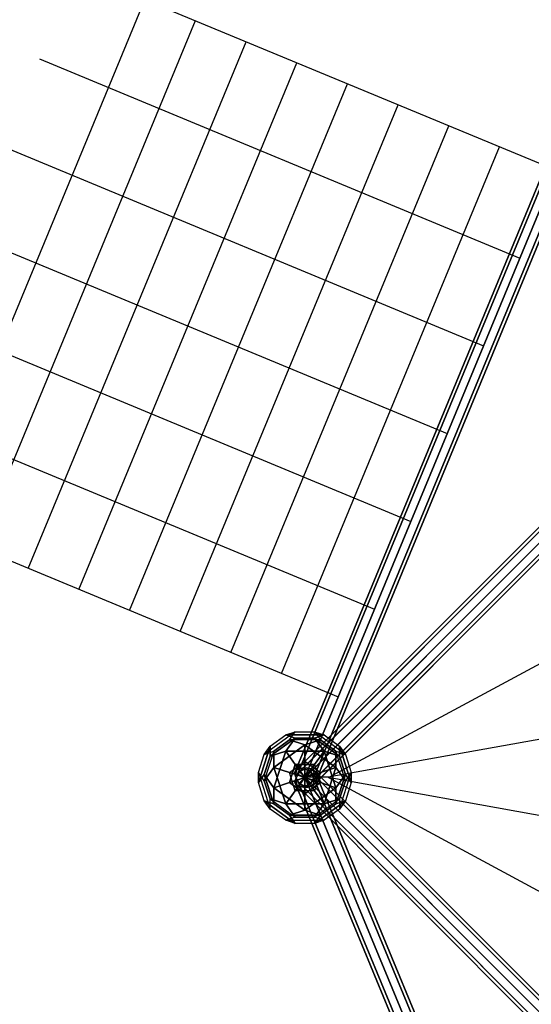
# Model space of a CAD drawing. Extents: x -6373 to 14532, y -10187 to 5074.
# Drawn here: x -3311 to -1963, y -597 to 1994 of the extents above; entities that cross this region are included whole.
import ezdxf

# ---------------------------------------------------------------- set-up
doc = ezdxf.new("R2010")
doc.units = 0
doc.header["$LTSCALE"] = 350
doc.header["$MEASUREMENT"] = 0
doc.linetypes.add('AUSGEZOGEN', pattern=[0])
doc.layers.add('SPACEBALL-L-02', color=7, linetype='CONTINUOUS')

msp = doc.modelspace()

# ---------------------------------------------------------------- linework, layer by layer
at = {"layer": 'SPACEBALL-L-02'}
for p, q in [((-3163.2, 2122), (-1898, 1598)), ((-3555.7, 661), (-2981.7, 2046.9)), ((-3422.3, 605.8), (-2848.3, 1991.6)), ((-3288.8, 550.5), (-2714.8, 1936.3)), ((-3258.9, 1891.1), (-1993.6, 1367)), ((-3155.3, 495.2), (-2581.3, 1881)), ((-3021.9, 439.9), (-2447.8, 1825.7)), ((-2587.5, 12), (-1837.5, 1822.8)), ((-1837.5, 1822.8), (-2587.5, 12)), ((-2579.4, 8.6), (-1829.3, 1819.4)), ((-1829.3, 1819.4), (-2579.4, 8.6)), ((-2579.4, 8.6), (-1829.3, 1819.4)), ((-1829.3, 1819.4), (-2579.4, 8.6)), ((-1809.7, 1811.3), (-2559.8, 0.5)), ((-2559.8, 0.5), (-1809.7, 1811.3)), ((-1809.7, 1811.3), (-2559.8, 0.5)), ((-2559.8, 0.5), (-1809.7, 1811.3)), ((-2540.2, -7.6), (-1790.1, 1803.2)), ((-1790.1, 1803.2), (-2540.2, -7.6)), ((-2540.2, -7.6), (-1790.1, 1803.2)), ((-1790.1, 1803.2), (-2540.2, -7.6)), ((-2532.1, -11), (-1782, 1799.8)), ((-1782, 1799.8), (-2532.1, -11)), ((-2888.4, 384.6), (-2314.4, 1770.4)), ((-2754.9, 329.3), (-2180.9, 1715.2)), ((-3354.6, 1660.1), (-2089.3, 1136)), ((-2621.5, 274.1), (-2047.4, 1659.9)), ((-3450.2, 1429.1), (-2185, 905)), ((-2581.4, 21.1), (-1301.2, 1301.2)), ((-1301.2, 1301.2), (-2581.4, 21.1)), ((-1301.4, 1301.1), (-2581.2, 21.2)), ((-2581.2, 21.2), (-1301.4, 1301.1)), ((-2564.6, 25.4), (-1284.4, 1305.6)), ((-1284.4, 1305.6), (-2564.6, 25.4)), ((-1284.6, 1305.4), (-2564.4, 25.6)), ((-2564.4, 25.6), (-1284.6, 1305.4)), ((-2585.8, 4.2), (-1305.6, 1284.4)), ((-1305.6, 1284.4), (-2585.8, 4.2)), ((-1305.8, 1284.2), (-2585.6, 4.4)), ((-2585.6, 4.4), (-1305.8, 1284.2)), ((-2545.2, 14.8), (-1265, 1295)), ((-1265, 1295), (-2545.2, 14.8)), ((-1265.2, 1294.8), (-2545, 15)), ((-2545, 15), (-1265.2, 1294.8)), ((-2534.6, -4.6), (-1254.4, 1275.6)), ((-1254.4, 1275.6), (-2534.6, -4.6)), ((-1254.6, 1275.4), (-2534.4, -4.4)), ((-2534.4, -4.4), (-1254.6, 1275.4)), ((-2575.2, -15.2), (-1295, 1265)), ((-1295, 1265), (-2575.2, -15.2)), ((-1295.2, 1264.8), (-2575, -15)), ((-2575, -15), (-1295.2, 1264.8)), ((-1275.6, 1254.4), (-2555.8, -25.8)), ((-2555.8, -25.8), (-1275.6, 1254.4)), ((-2555.6, -25.6), (-1275.8, 1254.2)), ((-1275.8, 1254.2), (-2555.6, -25.6)), ((-2538.9, -21.4), (-1258.8, 1258.8)), ((-1258.8, 1258.8), (-2538.9, -21.4)), ((-1258.9, 1258.6), (-2538.8, -21.2)), ((-2538.8, -21.2), (-1258.9, 1258.6)), ((-3545.9, 1198.2), (-2280.6, 674.1)), ((-3641.6, 967.2), (-2376.3, 443.1)), ((-3737.3, 736.2), (-2472, 212.1)), ((-2497.9, 0), (-1392.1, 596.2)), ((-1393, 199.5), (-2498.8, 0.9)), ((-1393, 199.5), (-2498.8, 0.9)), ((-2579.4, 8.6), (-2587.5, 12)), ((-2587.5, 12), (-2579.4, 8.6)), ((-2581.4, 21.1), (-2585.8, 4.2)), ((-2585.8, 4.2), (-2575.2, -15.2)), ((-2585.6, 4.4), (-2581.2, 21.2)), ((-2575, -15), (-2585.6, 4.4)), ((-2584.9, -4.2), (-2574.3, 15.2)), ((-2574.1, 15), (-2584.7, -4.4)), ((-2564.6, 25.4), (-2581.4, 21.1)), ((-2581.2, 21.2), (-2564.4, 25.6)), ((-2579.6, -7.2), (-2560, 0.9)), ((-2560, 0.9), (-2579.6, -7.2)), ((-2559.8, 0.5), (-2579.4, 8.6)), ((-2579.4, 8.6), (-2559.8, 0.5)), ((-2574.3, 15.2), (-2554.9, 25.8)), ((-2574.3, 15.2), (-1294.1, -1265)), ((-1294.1, -1265), (-2574.3, 15.2)), ((-2554.7, 25.6), (-2574.1, 15)), ((-1294.3, -1264.8), (-2574.1, 15)), ((-2574.1, 15), (-1294.3, -1264.8)), ((-2545.2, 14.8), (-2564.6, 25.4)), ((-2564.4, 25.6), (-2545, 15)), ((-2540.4, 9), (-2560, 0.9)), ((-2560, 0.9), (-2540.4, 9)), ((-2560, 1.8), (-2497.9, 1.8)), ((-2560, 0.9), (-1809.9, -1809.9)), ((-1809.9, -1809.9), (-2560, 0.9)), ((-2560, 0.9), (-1809.9, -1809.9)), ((-1809.9, -1809.9), (-2560, 0.9)), ((-2559.8, 0.5), (-2540.2, -7.6)), ((-2540.2, -7.6), (-2559.8, 0.5)), ((-1274.7, -1254.4), (-2554.9, 25.8)), ((-2554.9, 25.8), (-2538.1, 21.4)), ((-2554.9, 25.8), (-1274.7, -1254.4)), ((-2537.9, 21.2), (-2554.7, 25.6)), ((-2554.7, 25.6), (-1274.9, -1254.2)), ((-1274.9, -1254.2), (-2554.7, 25.6)), ((-2534.6, -4.6), (-2545.2, 14.8)), ((-2545, 15), (-2534.4, -4.4)), ((-2533.7, 4.6), (-2544.3, -14.8)), ((-2544.1, -15), (-2533.5, 4.4)), ((-2532.3, 12.4), (-2540.4, 9)), ((-2540.4, 9), (-2532.3, 12.4)), ((-1790.3, -1801.8), (-2540.4, 9)), ((-2540.4, 9), (-1790.3, -1801.8)), ((-1790.3, -1801.8), (-2540.4, 9)), ((-2540.4, 9), (-1790.3, -1801.8)), ((-2538.1, 21.4), (-1257.9, -1258.8)), ((-1257.9, -1258.8), (-2538.1, 21.4)), ((-2538.1, 21.4), (-2533.7, 4.6)), ((-1258.1, -1258.6), (-2537.9, 21.2)), ((-2533.5, 4.4), (-2537.9, 21.2)), ((-2537.9, 21.2), (-1258.1, -1258.6)), ((-2533.7, 4.6), (-1253.5, -1275.6)), ((-1253.5, -1275.6), (-2533.7, 4.6)), ((-1253.7, -1275.4), (-2533.5, 4.4)), ((-2533.5, 4.4), (-1253.7, -1275.4)), ((-1782.2, -1798.4), (-2532.3, 12.4)), ((-2532.3, 12.4), (-1782.2, -1798.4)), ((-2498.8, 0.9), (-1392.7, -197.9)), ((-2498.8, 0.9), (-1392.7, -197.9)), ((-2497.9, 0), (-1392.1, -596.2)), ((-2587.7, -10.6), (-2579.6, -7.2)), ((-2579.6, -7.2), (-2587.7, -10.6)), ((-1837.7, -1821.4), (-2587.7, -10.6)), ((-2587.7, -10.6), (-1837.7, -1821.4)), ((-2580.5, -21.1), (-2584.9, -4.2)), ((-2584.9, -4.2), (-1304.7, -1284.4)), ((-1304.7, -1284.4), (-2584.9, -4.2)), ((-2584.7, -4.4), (-2580.3, -21.2)), ((-1304.9, -1284.2), (-2584.7, -4.4)), ((-2584.7, -4.4), (-1304.9, -1284.2)), ((-2563.7, -25.4), (-2580.5, -21.1)), ((-2580.5, -21.1), (-1300.3, -1301.2)), ((-1300.3, -1301.2), (-2580.5, -21.1)), ((-2580.3, -21.2), (-2563.5, -25.6)), ((-1300.5, -1301.1), (-2580.3, -21.2)), ((-2580.3, -21.2), (-1300.5, -1301.1)), ((-1829.5, -1818), (-2579.6, -7.2)), ((-2579.6, -7.2), (-1829.5, -1818)), ((-1829.5, -1818), (-2579.6, -7.2)), ((-2579.6, -7.2), (-1829.5, -1818)), ((-2575.2, -15.2), (-2555.8, -25.8)), ((-2555.6, -25.6), (-2575, -15)), ((-2544.3, -14.8), (-2563.7, -25.4)), ((-2563.7, -25.4), (-1283.5, -1305.6)), ((-1283.5, -1305.6), (-2563.7, -25.4)), ((-2563.5, -25.6), (-2544.1, -15)), ((-1283.7, -1305.4), (-2563.5, -25.6)), ((-2563.5, -25.6), (-1283.7, -1305.4)), ((-2555.8, -25.8), (-2538.9, -21.4)), ((-2538.8, -21.2), (-2555.6, -25.6)), ((-2544.3, -14.8), (-1264.1, -1295)), ((-1264.1, -1295), (-2544.3, -14.8)), ((-1264.3, -1294.8), (-2544.1, -15)), ((-2544.1, -15), (-1264.3, -1294.8)), ((-2540.2, -7.6), (-2532.1, -11)), ((-2532.1, -11), (-2540.2, -7.6)), ((-2538.9, -21.4), (-2534.6, -4.6)), ((-2534.4, -4.4), (-2538.8, -21.2))]:
    msp.add_line(p, q, dxfattribs=at)
at = {"layer": 'SPACEBALL-L-02', "linetype": 'AUSGEZOGEN'}
for p, q in [((-2585.2, 120.5), (-2666.8, 61.2)), ((-2585.2, 120.5), (-2666.8, 61.2)), ((-2651.3, 82.7), (-2610.4, 112.3)), ((-2651.3, 82.7), (-2610.4, 112.3)), ((-2651.2, 56.2), (-2585.2, 104.1)), ((-2585.2, 104.1), (-2651.2, 56.2)), ((-2610.4, 112.3), (-2585.2, 120.5)), ((-2610.4, 112.3), (-2585.2, 120.5)), ((-2585.2, 104.1), (-2610.4, 112.3)), ((-2610.4, 112.3), (-2509.6, 112.3)), ((-2509.6, 112.3), (-2610.4, 112.3)), ((-2610.4, 112.3), (-2585.2, 104.1)), ((-2610.4, 69.4), (-2585.2, 104.1)), ((-2585.2, 104.1), (-2610.4, 69.4)), ((-2600.8, 99.1), (-2585.2, 120.5)), ((-2600.8, 99.1), (-2585.2, 120.5)), ((-2585.2, 120.5), (-2534.8, 120.5)), ((-2585.2, 120.5), (-2534.8, 120.5)), ((-2585.2, 104.1), (-2534.8, 104.1)), ((-2534.8, 104.1), (-2585.2, 104.1)), ((-2585.2, 104.1), (-2585.2, 104.1)), ((-2534.8, 120.5), (-2509.6, 112.3)), ((-2534.8, 120.5), (-2519.2, 99.1)), ((-2453.2, 61.2), (-2534.8, 120.5)), ((-2534.8, 120.5), (-2509.6, 112.3)), ((-2453.2, 61.2), (-2534.8, 120.5)), ((-2534.8, 120.5), (-2519.2, 99.1)), ((-2534.8, 104.1), (-2509.6, 112.3)), ((-2509.6, 112.3), (-2534.8, 104.1)), ((-2534.8, 104.1), (-2509.6, 69.4)), ((-2509.6, 69.4), (-2534.8, 104.1)), ((-2534.8, 104.1), (-2468.8, 56.2)), ((-2468.8, 56.2), (-2534.8, 104.1)), ((-2509.6, 112.3), (-2468.8, 82.7)), ((-2509.6, 112.3), (-2468.8, 82.7)), ((-2682.4, -13.3), (-2651.3, 82.7)), ((-2651.3, 82.7), (-2682.4, -13.3)), ((-2666.8, 61.2), (-2651.3, 82.7)), ((-2666.8, 61.2), (-2651.3, 82.7)), ((-2651.2, 56.2), (-2651.3, 82.7)), ((-2651.3, 82.7), (-2651.2, 56.2)), ((-2641.6, 69.4), (-2600.8, 99.1)), ((-2600.8, 99.1), (-2641.6, 69.4)), ((-2641.6, 26.5), (-2560, 85.8)), ((-2560, 85.8), (-2641.6, 26.5)), ((-2519.2, 99.1), (-2600.8, 99.1)), ((-2519.2, 99.1), (-2600.8, 99.1)), ((-2600.8, 99.1), (-2560, 85.8)), ((-2560, 85.8), (-2600.8, 99.1)), ((-2519.2, 99.1), (-2560, 85.8)), ((-2560, 85.8), (-2519.2, 99.1)), ((-2560, 85.8), (-2478.4, 26.5)), ((-2478.4, 26.5), (-2560, 85.8)), ((-2560, 85.8), (-2560, 42.9)), ((-2560, 85.8), (-2560, 85.8)), ((-2560, 42.9), (-2560, 85.8)), ((-2519.2, 99.1), (-2478.4, 69.4)), ((-2478.4, 69.4), (-2519.2, 99.1)), ((-2468.8, 56.2), (-2468.7, 82.7)), ((-2468.8, 82.7), (-2468.8, 56.2)), ((-2468.8, 82.7), (-2453.2, 61.2)), ((-2468.7, 82.7), (-2437.6, -13.3)), ((-2437.6, -13.3), (-2468.7, 82.7)), ((-2468.7, 82.7), (-2453.2, 61.2)), ((-2682.4, 13.3), (-2666.8, 61.2)), ((-2682.4, 13.3), (-2666.8, 61.2)), ((-2666.8, 61.2), (-2641.6, 69.4)), ((-2641.6, 69.4), (-2666.8, -8.2)), ((-2666.8, 61.2), (-2641.6, 69.4)), ((-2641.6, 69.4), (-2666.8, -8.2)), ((-2666.8, 8.2), (-2651.2, 56.2)), ((-2651.2, 56.2), (-2666.8, 8.2)), ((-2651.2, 56.2), (-2610.4, 69.4)), ((-2610.4, 69.4), (-2651.2, 56.2)), ((-2641.6, -26.5), (-2610.4, 69.4)), ((-2610.4, 69.4), (-2641.6, -26.5)), ((-2641.6, 69.4), (-2641.6, 26.5)), ((-2641.6, 26.5), (-2641.6, 69.4)), ((-2585.2, 34.7), (-2610.4, 69.4)), ((-2610.4, 69.4), (-2509.6, 69.4)), ((-2509.6, 69.4), (-2610.4, 69.4)), ((-2610.4, 69.4), (-2585.2, 34.7)), ((-2509.6, 69.4), (-2534.8, 34.7)), ((-2534.8, 34.7), (-2509.6, 69.4)), ((-2468.8, 56.2), (-2509.6, 69.4)), ((-2509.6, 69.4), (-2478.4, -26.5)), ((-2478.4, -26.5), (-2509.6, 69.4)), ((-2509.6, 69.4), (-2468.8, 56.2)), ((-2478.4, 69.4), (-2453.2, 61.2)), ((-2478.4, 26.5), (-2478.4, 69.4)), ((-2453.2, -8.2), (-2478.4, 69.4)), ((-2478.4, 69.4), (-2453.2, 61.2)), ((-2453.2, -8.2), (-2478.4, 69.4)), ((-2478.4, 69.4), (-2478.4, 26.5)), ((-2468.8, 56.2), (-2453.2, 8.2)), ((-2453.2, 8.2), (-2468.8, 56.2)), ((-2468.8, 56.2), (-2468.8, 56.2)), ((-2453.2, 61.2), (-2437.6, 13.3)), ((-2453.2, 61.2), (-2437.6, 13.3)), ((-2666.8, -8.2), (-2641.6, 26.5)), ((-2641.6, 26.5), (-2666.8, -8.2)), ((-2641.6, 26.5), (-2600.8, 13.3)), ((-2641.6, 26.5), (-2641.6, 26.5)), ((-2610.4, -69.4), (-2641.6, 26.5)), ((-2641.6, 26.5), (-2610.4, -69.4)), ((-2600.8, 13.3), (-2641.6, 26.5)), ((-2600.8, 13.3), (-2560, 42.9)), ((-2600.8, 13.3), (-2560, 42.9)), ((-2600.8, -13.3), (-2585.2, 34.7)), ((-2585.2, 34.7), (-2600.8, -13.3)), ((-2560, 0), (-2585.2, 34.7)), ((-2585.2, 34.7), (-2534.8, 34.7)), ((-2534.8, 34.7), (-2585.2, 34.7)), ((-2585.2, 34.7), (-2585.2, 34.7)), ((-2585.2, 34.7), (-2560, 0)), ((-2560, 42.9), (-2519.2, 13.3)), ((-2560, 42.9), (-2519.2, 13.3)), ((-2560, 0), (-2560, 42.9)), ((-2560, 42.9), (-2560, 0)), ((-2534.8, 34.7), (-2560, 0)), ((-2560, 0), (-2534.8, 34.7)), ((-2534.8, 34.7), (-2534.8, 34.7)), ((-2534.8, 34.7), (-2519.2, -13.3)), ((-2519.2, -13.3), (-2534.8, 34.7)), ((-2519.2, 13.3), (-2478.4, 26.5)), ((-2478.4, 26.5), (-2519.2, 13.3)), ((-2478.4, 26.5), (-2509.6, -69.4)), ((-2509.6, -69.4), (-2478.4, 26.5)), ((-2453.2, -8.2), (-2478.4, 26.5)), ((-2478.4, 26.5), (-2478.4, 26.5)), ((-2478.4, 26.5), (-2453.2, -8.2)), ((-2682.4, -13.3), (-2682.4, 13.3)), ((-2666.8, -8.2), (-2682.4, 13.3)), ((-2682.4, -13.3), (-2682.4, 13.3)), ((-2682.4, 13.3), (-2651.2, -82.7)), ((-2682.4, 13.3), (-2651.2, -82.7)), ((-2666.8, -8.2), (-2682.4, 13.3)), ((-2666.8, 8.2), (-2682.4, -13.3)), ((-2682.4, -13.3), (-2666.8, 8.2)), ((-2641.6, -26.5), (-2666.8, 8.2)), ((-2641.6, -69.4), (-2666.8, 8.2)), ((-2666.8, 8.2), (-2666.8, 8.2)), ((-2666.8, 8.2), (-2641.6, -26.5)), ((-2666.8, 8.2), (-2641.6, -69.4)), ((-2560, 0), (-2600.8, 13.3)), ((-2585.2, -34.7), (-2600.8, 13.3)), ((-2585.2, -34.7), (-2600.8, 13.3)), ((-2600.8, 13.3), (-2560, 0)), ((-2560, 0), (-2600.8, -13.3)), ((-2600.8, -13.3), (-2560, 0)), ((-2560, 0), (-2585.2, -34.7)), ((-2585.2, -34.7), (-2560, 0)), ((-2519.2, 13.3), (-2560, 0)), ((-2560, 0), (-2519.2, 13.3)), ((-2560, 0), (-2560, 0)), ((-2560, 0), (-2560, 0)), ((-2560, 0), (-2560, -42.9)), ((-2560, 0), (-2560, 0)), ((-2560, 0), (-2519.2, -13.3)), ((-2560, -42.9), (-2560, 0)), ((-2560, 0), (-2560, 0)), ((-2560, 0), (-2534.8, -34.7)), ((-2519.2, -13.3), (-2560, 0)), ((-2534.8, -34.7), (-2560, 0)), ((-2560, 0), (-2560, 0)), ((-2519.2, 13.3), (-2534.8, -34.7)), ((-2519.2, 13.3), (-2534.8, -34.7)), ((-2453.2, 8.2), (-2478.4, -26.5)), ((-2478.4, -26.5), (-2453.2, 8.2)), ((-2453.2, 8.2), (-2478.4, -69.4)), ((-2478.4, -69.4), (-2453.2, 8.2)), ((-2468.8, -82.7), (-2437.6, 13.3)), ((-2468.8, -82.7), (-2437.6, 13.3)), ((-2437.6, 13.3), (-2453.2, -8.2)), ((-2437.6, 13.3), (-2453.2, -8.2)), ((-2453.2, 8.2), (-2437.6, -13.3)), ((-2437.6, -13.3), (-2453.2, 8.2)), ((-2437.6, 13.3), (-2437.6, -13.3)), ((-2437.6, 13.3), (-2437.6, -13.3)), ((-2666.8, -61.2), (-2682.4, -13.3)), ((-2666.8, -61.2), (-2682.4, -13.3)), ((-2651.3, -56.2), (-2666.8, -8.2)), ((-2666.8, -8.2), (-2651.3, -56.2)), ((-2600.8, -13.3), (-2641.6, -26.5)), ((-2641.6, -26.5), (-2600.8, -13.3)), ((-2560, -42.9), (-2600.8, -13.3)), ((-2600.8, -13.3), (-2600.8, -13.3)), ((-2600.8, -13.3), (-2560, -42.9)), ((-2519.2, -13.3), (-2560, -42.9)), ((-2560, -42.9), (-2519.2, -13.3)), ((-2519.2, -13.3), (-2478.4, -26.5)), ((-2519.2, -13.3), (-2519.2, -13.3)), ((-2478.4, -26.5), (-2519.2, -13.3)), ((-2453.2, -8.2), (-2468.8, -56.2)), ((-2468.7, -56.2), (-2453.2, -8.2)), ((-2437.6, -13.3), (-2453.2, -61.2)), ((-2437.6, -13.3), (-2453.2, -61.2)), ((-2560, -85.8), (-2641.6, -26.5)), ((-2641.6, -26.5), (-2560, -85.8)), ((-2641.6, -69.4), (-2641.6, -26.5)), ((-2641.6, -26.5), (-2641.6, -69.4)), ((-2610.4, -69.4), (-2585.2, -34.7)), ((-2585.2, -34.7), (-2610.4, -69.4)), ((-2534.8, -34.7), (-2585.2, -34.7)), ((-2534.8, -34.7), (-2585.2, -34.7)), ((-2478.4, -26.5), (-2560, -85.8)), ((-2560, -85.8), (-2478.4, -26.5)), ((-2560, -42.9), (-2560, -85.8)), ((-2560, -42.9), (-2560, -42.9)), ((-2560, -85.8), (-2560, -42.9)), ((-2509.6, -69.4), (-2534.8, -34.7)), ((-2534.8, -34.7), (-2509.6, -69.4)), ((-2478.4, -26.5), (-2478.4, -69.4)), ((-2478.4, -69.4), (-2478.4, -26.5)), ((-2641.6, -69.4), (-2666.8, -61.2)), ((-2666.8, -61.2), (-2641.6, -69.4)), ((-2585.2, -120.5), (-2666.8, -61.2)), ((-2666.8, -61.2), (-2585.2, -120.5)), ((-2651.2, -82.7), (-2666.8, -61.2)), ((-2651.2, -82.7), (-2666.8, -61.2)), ((-2651.2, -82.7), (-2651.3, -56.2)), ((-2651.3, -56.2), (-2585.2, -104.1)), ((-2651.2, -82.7), (-2651.3, -56.2)), ((-2651.3, -56.2), (-2610.4, -69.4)), ((-2651.3, -56.2), (-2585.2, -104.1)), ((-2610.4, -69.4), (-2651.3, -56.2)), ((-2600.8, -99.1), (-2641.6, -69.4)), ((-2641.6, -69.4), (-2600.8, -99.1)), ((-2585.2, -104.1), (-2610.4, -69.4)), ((-2610.4, -69.4), (-2610.4, -69.4)), ((-2509.6, -69.4), (-2610.4, -69.4)), ((-2610.4, -69.4), (-2585.2, -104.1)), ((-2610.4, -69.4), (-2509.6, -69.4)), ((-2534.8, -104.1), (-2468.7, -56.2)), ((-2534.8, -104.1), (-2468.7, -56.2)), ((-2453.2, -61.2), (-2534.8, -120.5)), ((-2534.8, -120.5), (-2453.2, -61.2)), ((-2534.8, -104.1), (-2509.6, -69.4)), ((-2509.6, -69.4), (-2534.8, -104.1)), ((-2478.4, -69.4), (-2519.2, -99.1)), ((-2519.2, -99.1), (-2478.4, -69.4)), ((-2468.7, -56.2), (-2509.6, -69.4)), ((-2509.6, -69.4), (-2468.7, -56.2)), ((-2509.6, -69.4), (-2509.6, -69.4)), ((-2478.4, -69.4), (-2453.2, -61.2)), ((-2453.2, -61.2), (-2478.4, -69.4)), ((-2478.4, -69.4), (-2478.4, -69.4)), ((-2468.7, -56.2), (-2468.8, -82.7)), ((-2468.8, -56.2), (-2468.8, -82.7)), ((-2453.2, -61.2), (-2468.8, -82.7)), ((-2453.2, -61.2), (-2468.8, -82.7)), ((-2610.4, -112.3), (-2651.2, -82.7)), ((-2610.4, -112.3), (-2651.2, -82.7)), ((-2560, -85.8), (-2600.8, -99.1)), ((-2600.8, -99.1), (-2560, -85.8)), ((-2600.8, -99.1), (-2585.2, -120.5)), ((-2519.2, -99.1), (-2600.8, -99.1)), ((-2600.8, -99.1), (-2600.8, -99.1)), ((-2600.8, -99.1), (-2519.2, -99.1)), ((-2585.2, -120.5), (-2600.8, -99.1)), ((-2519.2, -99.1), (-2560, -85.8)), ((-2560, -85.8), (-2519.2, -99.1)), ((-2519.2, -99.1), (-2534.8, -120.5)), ((-2534.8, -120.5), (-2519.2, -99.1)), ((-2468.8, -82.7), (-2509.6, -112.3)), ((-2468.8, -82.7), (-2509.6, -112.3)), ((-2585.2, -104.1), (-2610.4, -112.3)), ((-2585.2, -104.1), (-2610.4, -112.3)), ((-2585.2, -120.5), (-2610.4, -112.3)), ((-2585.2, -120.5), (-2610.4, -112.3)), ((-2610.4, -112.3), (-2509.6, -112.3)), ((-2610.4, -112.3), (-2509.6, -112.3)), ((-2534.8, -104.1), (-2585.2, -104.1)), ((-2585.2, -104.1), (-2534.8, -104.1)), ((-2534.8, -120.5), (-2585.2, -120.5)), ((-2534.8, -120.5), (-2585.2, -120.5)), ((-2509.6, -112.3), (-2534.8, -104.1)), ((-2509.6, -112.3), (-2534.8, -104.1)), ((-2509.6, -112.3), (-2534.8, -120.5)), ((-2509.6, -112.3), (-2534.8, -120.5))]:
    msp.add_line(p, q, dxfattribs=at)

doc.saveas('drawing.dxf')
